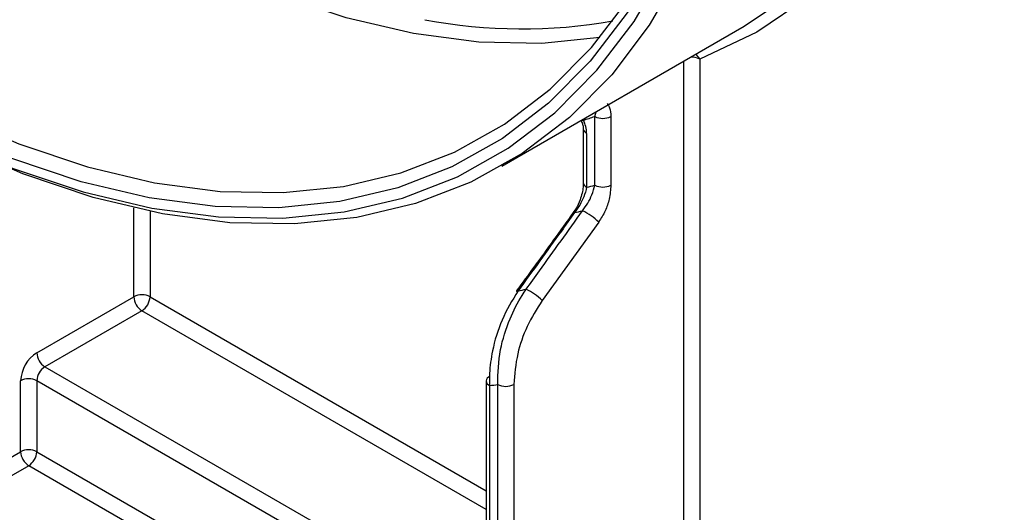
# Model space of a CAD drawing. Units: millimetres. Extents: x 8 to 418, y -29 to 291.
# Drawn here: x 263 to 284, y 116 to 126 of the extents above; entities that cross this region are included whole.
import ezdxf

# ---------------------------------------------------------------- set-up
doc = ezdxf.new("R2010")
doc.units = ezdxf.units.MM

msp = doc.modelspace()

# ---------------------------------------------------------------- linework, layer by layer
at = {"color": 7, "linetype": 'Continuous', "lineweight": 25}
for p, q in [((273.295661, 123.07753), (278.598962, 126.13906)), ((277.627102, 125.41456), (277.627102, 113.278218)), ((275.329005, 122.660602), (275.329005, 124.162766)), ((275.682558, 124.162766), (275.682558, 122.660602)), ((275.079005, 123.895756), (275.079005, 122.716499)), ((275.152228, 123.793705), (275.152228, 122.614448)), ((274.913224, 122.140652), (274.858413, 122.063185)), ((275.417393, 121.85342), (274.179956, 120.135632)), ((263.131413, 118.993075), (265.252733, 120.217687)), ((265.42951, 119.911501), (263.308189, 118.686889)), ((262.777859, 116.829275), (262.777859, 118.380702)), ((263.131413, 118.380702), (263.131413, 116.829275)), ((272.957684, 118.377583), (272.957684, 109.379551)), ((273.030907, 118.275532), (273.030907, 109.2775)), ((273.207684, 109.175449), (273.207684, 118.300868)), ((273.561238, 118.300868), (273.561238, 109.175449)), ((261.540422, 116.114918), (262.777859, 116.829275)), ((262.954636, 116.523089), (261.717199, 115.808731))]:
    msp.add_line(p, q, dxfattribs=at)
at = {"color": 8, "linetype": 'Continuous', "lineweight": 25}
for p, q in [((277.273548, 113.278218), (277.273548, 125.373915)), ((275.329005, 124.162766), (275.357153, 124.267604)), ((265.252733, 120.217687), (265.252733, 122.161087)), ((265.606286, 122.084653), (265.606286, 120.217687)), ((265.606286, 120.217687), (272.957684, 115.973815)), ((272.957684, 115.565578), (265.42951, 119.911501)), ((263.308189, 118.686889), (272.957684, 113.116354)), ((272.957684, 112.708116), (263.131413, 118.380702)), ((263.131413, 116.829275), (272.957684, 111.156689)), ((272.957684, 110.748452), (262.954636, 116.523089))]:
    msp.add_line(p, q, dxfattribs=at)
at = {"color": 7, "linetype": 'Continuous', "lineweight": 25, "flags": 128}
for points in [[(284.282998, 134.796319), (283.910932, 133.108586), (283.397171, 131.547159), (282.745599, 130.123841), (281.961141, 128.849389), (281.049725, 127.733436), (280.018241, 126.784418), (278.874485, 126.009506), (277.627102, 125.41456)], [(278.598962, 126.13906), (279.706306, 126.891965), (280.728404, 127.832348), (281.631527, 128.938147), (282.408847, 130.201002), (283.054491, 131.61137), (283.563577, 133.158589), (283.932257, 134.830965)], [(261.024719, 124.319454), (261.215637, 124.226199), (262.736743, 123.564944), (264.237389, 123.058458), (265.707518, 122.710137), (267.137274, 122.522314), (268.517076, 122.496249), (269.837674, 122.632116), (271.090218, 122.929006), (272.266311, 123.384927), (273.358071, 123.996824), (274.358181, 124.760596), (275.259936, 125.671124), (276.057293, 126.722303), (276.744908, 127.90709), (277.318171, 129.217542), (277.773239, 130.644876), (278.107064, 132.179525)], [(278.628956, 131.769435), (278.285675, 130.191311), (277.817715, 128.723543), (277.228212, 127.375968), (276.521119, 126.157618), (275.701174, 125.07666), (274.773873, 124.140338), (273.745431, 123.35493), (272.622743, 122.725698), (271.413333, 122.256861), (270.125306, 121.951561), (268.767297, 121.811845), (267.348408, 121.838648), (265.878148, 122.031792), (264.366373, 122.389981), (262.823216, 122.910815), (261.259019, 123.590802), (260.18709, 124.142697)], [(275.443492, 125.889301), (274.17393, 125.761881), (272.794129, 125.787946), (271.364372, 125.975769), (269.894244, 126.324091), (268.393597, 126.830577), (266.872491, 127.491832), (265.677738, 128.112595)], [(273.63462, 120.323169), (273.629285, 120.330805), (273.624348, 120.340197), (273.623039, 120.347131), (273.624597, 120.350797)]]:
    msp.add_lwpolyline(points, dxfattribs=at)
at = {"color": 8, "linetype": 'Continuous', "lineweight": 25, "flags": 128}
for points in [[(278.104251, 131.940777), (277.767274, 130.391637), (277.307909, 128.950825), (276.729233, 127.627998), (276.035125, 126.432024), (275.230239, 125.370918), (274.319968, 124.451793), (273.310415, 123.680809), (272.208345, 123.063133), (271.021146, 122.602907), (269.756775, 122.303214), (268.423706, 122.166063), (267.030875, 122.192374), (265.587618, 122.381971), (264.103607, 122.733581), (262.588791, 123.24485), (261.053321, 123.912349), (259.50749, 124.731606), (258.30993, 125.466805)], [(260.613682, 123.925951), (261.067782, 123.70055), (262.617615, 123.026807), (264.146602, 122.510756), (265.644495, 122.155856), (267.101253, 121.964486), (268.507113, 121.937929), (269.852652, 122.076362), (271.128851, 122.378858), (272.327156, 122.84339), (273.439535, 123.466844), (274.458532, 124.24504), (275.377318, 125.172763), (276.189734, 126.243795), (276.890334, 127.450957), (277.474423, 128.786158), (277.938086, 130.240448), (278.278216, 131.80408)], [(275.031612, 124.076096), (275.032109, 124.075327), (275.040148, 124.073117), (275.056536, 124.075143), (275.080644, 124.08133)], [(274.861115, 122.060486), (274.861828, 122.061208), (274.867238, 122.062979), (274.876056, 122.062169), (274.888131, 122.058795)], [(273.624597, 120.350797), (273.625382, 120.351482), (273.631334, 120.353172), (273.640789, 120.352172), (273.653577, 120.348498)]]:
    msp.add_lwpolyline(points, dxfattribs=at)
at = {"color": 8, "linetype": 'Continuous', "lineweight": 25}
for centre, radius, start, end in [((273.744939, 137.523573), 11.443173, 259.2648673, 279.9773041), ((277.38024, 125.292369), 0.275447, 26.3343964, 56.7441851), ((277.452522, 125.07898), 0.378275, 62.5150384, 95.7514299), ((275.204127, 123.908242), 0.125747, 185.7125184, 245.6237973), ((275.204119, 122.728976), 0.125735, 185.6947993, 245.6253417), ((273.082798, 118.39006), 0.125735, 185.6947993, 245.6253417)]:
    msp.add_arc(centre, radius, start, end, dxfattribs=at)
at = {"color": 7, "linetype": 'Continuous', "lineweight": 25}
for centre, radius, start, end in [((272.226652, 133.204799), 9.559443, 287.3706643, 288.9372728), ((274.46558, 123.775533), 0.686888, 1.5159218, 26.4355732), ((275.505781, 124.503943), 0.384255, 242.6096722, 297.3903278), ((272.622144, 132.666668), 10.365734, 284.1275589, 285.1374454), ((275.505781, 123.00178), 0.384255, 242.6096722, 297.3903278), ((272.548884, 132.475296), 10.675935, 282.6569967, 283.6241169), ((274.525526, 120.94979), 1.269635, 45.3753326, 64.9244289), ((271.58408, 131.461287), 11.303844, 280.5491611, 281.455517), ((273.308124, 119.269886), 1.22866, 44.7993309, 64.9112379), ((265.42951, 119.876509), 0.384255, 62.6096722, 117.3903278), ((265.636537, 120.235152), 0.384201, 182.6054785, 237.3945217), ((265.222482, 120.235152), 0.384201, 302.6054783, 357.3945215), ((263.545467, 118.345772), 0.768402, 122.6054783, 177.3945215), ((263.515217, 119.01054), 0.384201, 182.6054785, 237.3945217), ((263.515217, 118.363237), 0.384201, 122.6054783, 177.3945215), ((262.954636, 118.039525), 0.384255, 62.6096722, 117.3903278), ((273.082798, 118.365107), 0.125735, 114.3746583, 174.3052007), ((271.363257, 130.540893), 12.378212, 277.7426985, 278.5693235), ((273.384461, 118.642045), 0.384255, 242.6096722, 297.3903278), ((262.954636, 116.488097), 0.384255, 62.6096722, 117.3903278), ((263.161663, 116.84674), 0.384201, 182.6054785, 237.3945217), ((262.747609, 116.84674), 0.384201, 302.6054783, 357.3945215)]:
    msp.add_arc(centre, radius, start, end, dxfattribs=at)
for points, knots in [([(275.601816, 124.449489), (275.621666, 124.41869), (275.670239, 124.343323), (275.67798, 124.229861), (275.682558, 124.162766)], [0, 0, 0, 0, 0.408654349, 1, 1, 1, 1]), ([(275.031629, 124.076059), (275.044086, 124.046206), (275.067551, 123.989973), (275.078041, 123.928582), (275.078778, 123.903461), (275.079005, 123.895756)], [0, 0, 0, 0, 0.439629995, 0.828132078, 1, 1, 1, 1]), ([(275.07272, 122.710668), (275.07408, 122.679513), (275.078654, 122.574739), (275.022597, 122.370606), (274.955982, 122.201068), (274.913284, 122.140736), (274.913224, 122.140652)], [0, 0, 0, 0, 0.197424994, 0.663932436, 0.999527701, 1, 1, 1, 1]), ([(275.152228, 122.614448), (275.134346, 122.545098), (275.102668, 122.42224), (275.010554, 122.227282), (274.928339, 122.114132), (274.888131, 122.058795)], [0, 0, 0, 0, 0.398393847, 0.705773789, 1, 1, 1, 1]), ([(275.063614, 122.099762), (275.103968, 122.155578), (275.18651, 122.269745), (275.278937, 122.46635), (275.310917, 122.590425), (275.329005, 122.660602)], [0, 0, 0, 0, 0.293542736, 0.60042183, 1, 1, 1, 1]), ([(275.682558, 122.660602), (275.675031, 122.559977), (275.661547, 122.379718), (275.566282, 122.093481), (275.467115, 121.933589), (275.417393, 121.85342)], [0, 0, 0, 0, 0.38651814, 0.692403162, 1, 1, 1, 1]), ([(274.860035, 122.061255), (274.572949, 121.66058), (274.16285, 121.088218), (273.746656, 120.522525), (273.621814, 120.352839)], [0, 0, 0, 0, 0.700037873, 1, 1, 1, 1]), ([(274.888131, 122.058795), (274.79184, 121.924857), (274.381262, 121.353757), (273.969087, 120.784358), (273.653577, 120.348498)], [0, 0, 0, 0, 0.23452641, 1, 1, 1, 1]), ([(273.829103, 120.382624), (273.925622, 120.516323), (274.33809, 121.087678), (274.748919, 121.660773), (275.063614, 122.099762)], [0, 0, 0, 0, 0.234001853, 1, 1, 1, 1]), ([(273.653577, 120.348498), (273.526884, 120.13871), (273.275385, 119.722261), (273.090482, 119.086404), (273.024768, 118.60608), (273.02927, 118.363691), (273.030907, 118.275532)], [0, 0, 0, 0, 0.317556418, 0.630377897, 0.865565974, 1, 1, 1, 1]), ([(273.207684, 118.300868), (273.214629, 118.551488), (273.227461, 119.014538), (273.443314, 119.697712), (273.663906, 120.137391), (273.799271, 120.338339), (273.829103, 120.382624)], [0, 0, 0, 0, 0.368902992, 0.681590346, 0.929827921, 1, 1, 1, 1]), ([(274.179956, 120.135632), (274.063307, 119.949679), (273.830585, 119.578693), (273.609692, 118.927054), (273.578278, 118.521082), (273.561238, 118.300868)], [0, 0, 0, 0, 0.314992838, 0.628426963, 1, 1, 1, 1])]:
    msp.add_open_spline(points, degree=3, knots=knots, dxfattribs=at)

doc.saveas('drawing.dxf')
